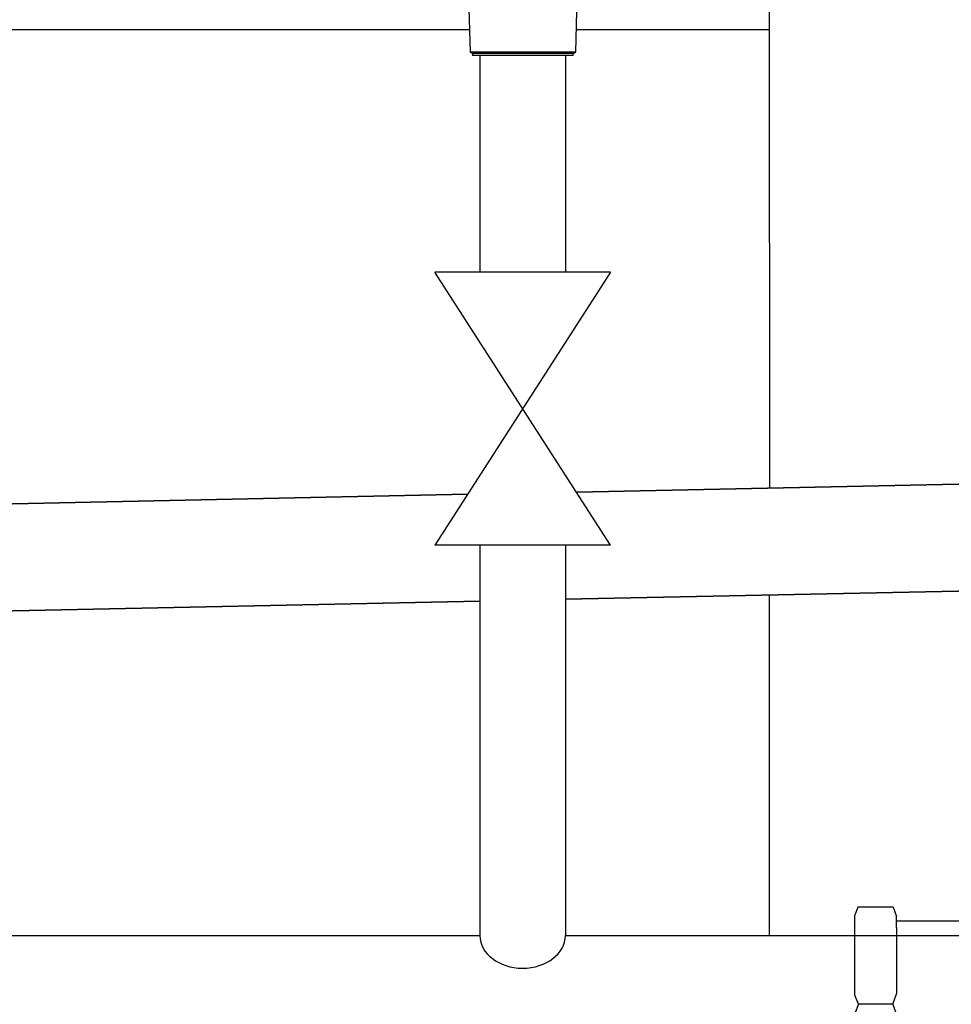
# Model space of a CAD drawing. Units: millimetres. Extents: x -697 to 9775, y -356 to 3428.
# Drawn here: x 1906 to 2124, y 997 to 1227 of the extents above; entities that cross this region are included whole.
import ezdxf

# ---------------------------------------------------------------- set-up
doc = ezdxf.new("R2010")
doc.units = ezdxf.units.MM
doc.layers.add('Frame', color=80, linetype='Continuous')
doc.layers.add('Gas supply', color=2, linetype='Continuous')
doc.layers.add('Outline', color=7, linetype='Continuous', lineweight=35)

msp = doc.modelspace()

# ---------------------------------------------------------------- linework, layer by layer
at = {"color": 7, "linetype": 'Continuous', "lineweight": 25}
for p, q in [((2010.66, 1237.32), (2011.13, 1219.09)), ((2035.85, 1219.09), (2036.32, 1237.32)), ((2011.13, 1219.09), (2011.74, 1218.74)), ((2035.85, 1219.09), (2011.13, 1219.09)), ((2035.24, 1218.74), (2035.85, 1219.09)), ((2011.74, 1218.74), (2011.74, 1218.24)), ((2035.24, 1218.74), (2011.74, 1218.74)), ((2035.24, 1218.24), (2011.74, 1218.24)), ((2035.24, 1218.24), (2035.24, 1218.74))]:
    msp.add_line(p, q, dxfattribs=at)
at = {"layer": 'Frame'}
for p, q in [((2081.02, 1248.63), (2081.06, 1117.23)), ((2011, 1224.24), (1885.4, 1224.24)), ((2081.03, 1224.24), (2035.99, 1224.24)), ((2081.02, 1092.22), (2081.02, 1012.63))]:
    msp.add_line(p, q, dxfattribs=at)
at = {"layer": 'Gas supply'}
for p, q in [((2013.44, 1218.24), (2013.44, 1167.68)), ((2033.44, 1218.24), (2033.44, 1167.68)), ((2043.93, 1167.68), (2002.92, 1167.68)), ((2043.93, 1103.9), (2002.92, 1167.68)), ((2043.93, 1167.68), (2002.92, 1103.9)), ((2043.93, 1103.9), (2002.92, 1103.9)), ((2013.41, 1103.9), (2013.41, 1012.73)), ((2033.41, 1103.9), (2033.41, 1012.74)), ((2101.73, 1019.36), (2100.96, 1017.45)), ((2109.98, 1019.36), (2101.73, 1019.36)), ((2109.98, 1019.36), (2110.73, 1017.14)), ((2100.96, 998.76), (2100.96, 1017.45)), ((2110.73, 1014.61), (2110.73, 1017.14)), ((2130.45, 1016.08), (2110.73, 1016.08)), ((2110.73, 1014.61), (2110.73, 999.07)), ((1533.15, 1012.73), (2013.41, 1012.73)), ((2033.41, 1012.74), (2513.15, 1012.73)), ((2101.82, 996.63), (2100.96, 998.76)), ((2109.9, 996.63), (2110.73, 999.07)), ((2101.82, 996.63), (2100.96, 994.51)), ((2109.9, 996.63), (2101.82, 996.63)), ((2109.9, 996.63), (2110.73, 994.2))]:
    msp.add_line(p, q, dxfattribs=at)
msp.add_ellipse((2023.41, 1012.73), major_axis=(10, 0), ratio=0.766869, start_param=3.141593, end_param=6.283185, dxfattribs=at)
at = {"layer": 'Outline'}
for p, q in [((2035.96, 1116.29), (2163.26, 1118.93)), ((1880.69, 1113.08), (2010.55, 1115.77)), ((2033.41, 1091.24), (2164.13, 1093.94)), ((1881.88, 1088.1), (2013.41, 1090.82))]:
    msp.add_line(p, q, dxfattribs=at)

doc.saveas('drawing.dxf')
